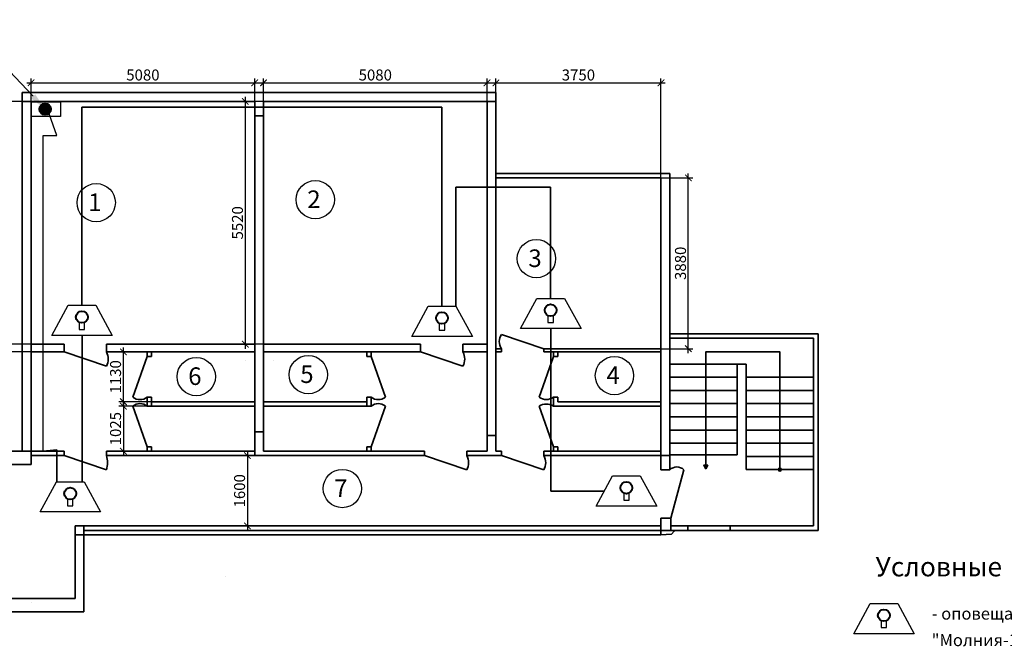
# Model space of a CAD drawing. Units: inches. Extents: x 969618 to 2704910, y 244321 to 2649286.
# Drawn here: x 1609133 to 1631506, y 359278 to 373588 of the extents above; entities that cross this region are included whole.
import ezdxf
from ezdxf import colors
from ezdxf.entities.mleader import LeaderData, LeaderLine
from ezdxf.math import Vec2, Vec3

# ---------------------------------------------------------------- set-up
doc = ezdxf.new("R2010")
doc.units = ezdxf.units.IN
doc.header["$MEASUREMENT"] = 0
doc.linetypes.add('SOLID', pattern=[0])
doc.layers.get('Defpoints').update_dxf_attribs({"lineweight": 13})
for name, color, linetype, lineweight in [('0_Виноски і прокладка', 7, 'Continuous', 18), ('Кровля', 3, 'Continuous', 40), ('размеры', 155, 'Continuous', 9), ('Стены-колонны', 7, 'Continuous', 35), ('Трасса опс', 5, 'Continuous', 30), ('шлейф ПС', 1, 'Continuous', 30)]:
    doc.layers.add(name, color=color, linetype=linetype, lineweight=lineweight)
for name, color, linetype in [('СКС_основной', 7, 'Continuous'), ('СТРОЕНИЯ__ЗДАНИЯ__УЛИЦЫ', 7, 'Continuous'), ('ТРУБОПРОВОДЫ', 7, 'Continuous')]:
    doc.layers.add(name, color=color, linetype=linetype)
doc.styles.get("Standard").update_dxf_attribs({"font": 'arial.ttf'})
doc.styles.add('мой', font='arial.ttf', dxfattribs={"height": 250})
doc.dimstyles.new('Standart для всех', dxfattribs={"dimtxt": 300, "dimasz": 150, "dimexe": 100, "dimexo": 0.009, "dimgap": 50, "dimtad": 1, "dimdec": 0, "dimzin": 0, "dimdsep": 46, "dimtxsty": 'мой', "dimblk": 'ARCHTICK', "dimcen": 2, "dimdle": 100, "dimadec": 0, "dimazin": 0, "dimtfac": 1, "dimtdec": 0, "dimtmove": 0, "dimatfit": 3, "dimfxl": 3, "dimtolj": 1, "dimtzin": 0, "dimarcsym": 0})

# ---------------------------------------------------------------- blocks, each defined once
blk = doc.blocks.new('_ArchTick')
at = {"color": 0, "linetype": 'ByBlock', "const_width": 0.15}
blk.add_lwpolyline([(-0.5, -0.5), (0.5, 0.5)], dxfattribs=at)
blk = doc.blocks.new('*D757')
at = {"layer": 'Defpoints', "color": 0, "ltscale": 100, "transparency": 16777216}
for p in [(1614473, 372153), (1609393, 371731), (1614473, 371731)]:
    blk.add_point(p, dxfattribs=at)
at = {"layer": 'размеры', "color": 0, "lineweight": -2, "ltscale": 100, "transparency": 16777216}
for p, q in [((1609293, 372153), (1614573, 372153)), ((1609393, 371731), (1609393, 372253)), ((1614473, 371731), (1614473, 372253))]:
    blk.add_line(p, q, dxfattribs=at)
at = {"layer": 'размеры', "color": 0, "lineweight": -2, "ltscale": 100, "transparency": 16777216, "xscale": 150, "yscale": 150, "zscale": 150, "rotation": 180}
blk.add_blockref('_ArchTick', (1609393, 372153), dxfattribs=at)
at = {"layer": 'размеры', "color": 0, "lineweight": -2, "ltscale": 100, "transparency": 16777216, "xscale": 150, "yscale": 150, "zscale": 150}
blk.add_blockref('_ArchTick', (1614473, 372153), dxfattribs=at)
at = {"layer": 'размеры', "color": 0, "lineweight": 35, "ltscale": 100, "transparency": 16777216, "insert": (1611933, 372331), "char_height": 250, "attachment_point": 5, "style": 'мой'}
blk.add_mtext('\\A1;5080', dxfattribs=at)
blk = doc.blocks.new('*D758')
at = {"layer": 'Defpoints', "color": 0, "ltscale": 100, "transparency": 16777216}
for p in [(1619753, 372153), (1614673, 371731), (1619753, 371731)]:
    blk.add_point(p, dxfattribs=at)
at = {"layer": 'размеры', "color": 0, "lineweight": -2, "ltscale": 100, "transparency": 16777216}
for p, q in [((1614573, 372153), (1619853, 372153)), ((1614673, 371731), (1614673, 372253)), ((1619753, 371731), (1619753, 372253))]:
    blk.add_line(p, q, dxfattribs=at)
at = {"layer": 'размеры', "color": 0, "lineweight": -2, "ltscale": 100, "transparency": 16777216, "xscale": 150, "yscale": 150, "zscale": 150, "rotation": 180}
blk.add_blockref('_ArchTick', (1614673, 372153), dxfattribs=at)
at = {"layer": 'размеры', "color": 0, "lineweight": -2, "ltscale": 100, "transparency": 16777216, "xscale": 150, "yscale": 150, "zscale": 150}
blk.add_blockref('_ArchTick', (1619753, 372153), dxfattribs=at)
at = {"layer": 'размеры', "color": 0, "lineweight": 35, "ltscale": 100, "transparency": 16777216, "insert": (1617213, 372331), "char_height": 250, "attachment_point": 5, "style": 'мой'}
blk.add_mtext('\\A1;5080', dxfattribs=at)
blk = doc.blocks.new('*D726')
at = {"layer": 'Defpoints', "color": 0, "ltscale": 100, "transparency": 16777216}
for p in [(1614673, 371731), (1614260, 366211), (1614673, 366211)]:
    blk.add_point(p, dxfattribs=at)
at = {"layer": 'размеры', "color": 0, "lineweight": -2, "ltscale": 100, "transparency": 16777216}
for p, q in [((1614673, 371731), (1614160, 371731)), ((1614260, 371831), (1614260, 366111)), ((1614673, 366211), (1614160, 366211))]:
    blk.add_line(p, q, dxfattribs=at)
at = {"layer": 'размеры', "color": 0, "lineweight": -2, "ltscale": 100, "transparency": 16777216, "xscale": 150, "yscale": 150, "zscale": 150}
for p, rotation in [((1614260, 371731), 90), ((1614260, 366211), 270)]:
    blk.add_blockref('_ArchTick', p, dxfattribs=dict(at, rotation=rotation))
at = {"layer": 'размеры', "color": 0, "lineweight": 35, "ltscale": 100, "transparency": 16777216, "insert": (1614082, 368971), "char_height": 250, "attachment_point": 5, "rotation": 90, "style": 'мой'}
blk.add_mtext('\\A1;5520', dxfattribs=at)
blk = doc.blocks.new('*D759')
at = {"layer": 'Defpoints', "color": 0, "ltscale": 100, "transparency": 16777216}
for p in [(1608853, 371731), (1609393, 371731), (1609393, 366211)]:
    blk.add_point(p, dxfattribs=at)
at = {"layer": 'размеры', "color": 0, "lineweight": -2, "ltscale": 100, "transparency": 16777216}
for p, q in [((1609393, 371731), (1608753, 371731)), ((1608853, 366111), (1608853, 371831)), ((1609393, 366211), (1608753, 366211))]:
    blk.add_line(p, q, dxfattribs=at)
at = {"layer": 'размеры', "color": 0, "lineweight": -2, "ltscale": 100, "transparency": 16777216, "xscale": 150, "yscale": 150, "zscale": 150}
for p, rotation in [((1608853, 371731), 90), ((1608853, 366211), 270)]:
    blk.add_blockref('_ArchTick', p, dxfattribs=dict(at, rotation=rotation))
at = {"layer": 'размеры', "color": 0, "lineweight": 35, "ltscale": 100, "transparency": 16777216, "insert": (1608676, 368971), "char_height": 250, "attachment_point": 5, "rotation": 90, "style": 'мой'}
blk.add_mtext('\\A1;5520', dxfattribs=at)
blk = doc.blocks.new('*D760')
at = {"layer": 'Defpoints', "color": 0, "ltscale": 100, "transparency": 16777216}
for p in [(1623703, 369991), (1624326, 369991), (1623703, 366111)]:
    blk.add_point(p, dxfattribs=at)
at = {"layer": 'размеры', "color": 0, "lineweight": -2, "ltscale": 100, "transparency": 16777216}
for p, q in [((1624326, 366011), (1624326, 370091)), ((1623703, 369991), (1624426, 369991)), ((1623703, 366111), (1624426, 366111))]:
    blk.add_line(p, q, dxfattribs=at)
at = {"layer": 'размеры', "color": 0, "lineweight": -2, "ltscale": 100, "transparency": 16777216, "xscale": 150, "yscale": 150, "zscale": 150}
for p, rotation in [((1624326, 369991), 90), ((1624326, 366111), 270)]:
    blk.add_blockref('_ArchTick', p, dxfattribs=dict(at, rotation=rotation))
at = {"layer": 'размеры', "color": 0, "lineweight": 35, "ltscale": 100, "transparency": 16777216, "insert": (1624148, 368051), "char_height": 250, "attachment_point": 5, "rotation": 90, "style": 'мой'}
blk.add_mtext('\\A1;3880', dxfattribs=at)
blk = doc.blocks.new('*D761')
at = {"layer": 'Defpoints', "color": 0, "ltscale": 100, "transparency": 16777216}
for p in [(1623703, 372153), (1619953, 369931), (1623703, 369991)]:
    blk.add_point(p, dxfattribs=at)
at = {"layer": 'размеры', "color": 0, "lineweight": -2, "ltscale": 100, "transparency": 16777216}
for p, q in [((1619853, 372153), (1623803, 372153)), ((1619953, 369931), (1619953, 372253)), ((1623703, 369991), (1623703, 372253))]:
    blk.add_line(p, q, dxfattribs=at)
at = {"layer": 'размеры', "color": 0, "lineweight": -2, "ltscale": 100, "transparency": 16777216, "xscale": 150, "yscale": 150, "zscale": 150, "rotation": 180}
blk.add_blockref('_ArchTick', (1619953, 372153), dxfattribs=at)
at = {"layer": 'размеры', "color": 0, "lineweight": -2, "ltscale": 100, "transparency": 16777216, "xscale": 150, "yscale": 150, "zscale": 150}
blk.add_blockref('_ArchTick', (1623703, 372153), dxfattribs=at)
at = {"layer": 'размеры', "color": 0, "lineweight": 35, "ltscale": 100, "transparency": 16777216, "insert": (1621828, 372331), "char_height": 250, "attachment_point": 5, "style": 'мой'}
blk.add_mtext('\\A1;3750', dxfattribs=at)
blk = doc.blocks.new('*D762')
at = {"layer": 'Defpoints', "color": 0, "ltscale": 100, "transparency": 16777216}
for p in [(1609393, 366036), (1608853, 363781), (1609393, 363781)]:
    blk.add_point(p, dxfattribs=at)
at = {"layer": 'размеры', "color": 0, "lineweight": -2, "ltscale": 100, "transparency": 16777216}
for p, q in [((1609393, 366036), (1608753, 366036)), ((1608853, 366136), (1608853, 363681)), ((1609393, 363781), (1608753, 363781))]:
    blk.add_line(p, q, dxfattribs=at)
at = {"layer": 'размеры', "color": 0, "lineweight": -2, "ltscale": 100, "transparency": 16777216, "xscale": 150, "yscale": 150, "zscale": 150}
for p, rotation in [((1608853, 366036), 90), ((1608853, 363781), 270)]:
    blk.add_blockref('_ArchTick', p, dxfattribs=dict(at, rotation=rotation))
at = {"layer": 'размеры', "color": 0, "lineweight": 35, "ltscale": 100, "transparency": 16777216, "insert": (1608676, 364908), "char_height": 250, "attachment_point": 5, "rotation": 90, "style": 'мой'}
blk.add_mtext('\\A1;2255', dxfattribs=at)
blk = doc.blocks.new('*D763')
at = {"layer": 'Defpoints', "color": 0, "ltscale": 100, "transparency": 16777216}
for p in [(1611489, 366036), (1612128, 366036), (1612128, 364906)]:
    blk.add_point(p, dxfattribs=at)
at = {"layer": 'размеры', "color": 0, "lineweight": -2, "ltscale": 100, "transparency": 16777216}
for p, q in [((1612128, 366036), (1611389, 366036)), ((1611489, 364806), (1611489, 366136)), ((1612128, 364906), (1611389, 364906))]:
    blk.add_line(p, q, dxfattribs=at)
at = {"layer": 'размеры', "color": 0, "lineweight": -2, "ltscale": 100, "transparency": 16777216, "xscale": 150, "yscale": 150, "zscale": 150}
for p, rotation in [((1611489, 366036), 90), ((1611489, 364906), 270)]:
    blk.add_blockref('_ArchTick', p, dxfattribs=dict(at, rotation=rotation))
at = {"layer": 'размеры', "color": 0, "lineweight": 35, "ltscale": 100, "transparency": 16777216, "insert": (1611311, 365471), "char_height": 250, "attachment_point": 5, "rotation": 90, "style": 'мой'}
blk.add_mtext('\\A1;1130', dxfattribs=at)
blk = doc.blocks.new('*D764')
at = {"layer": 'Defpoints', "color": 0, "ltscale": 100, "transparency": 16777216}
for p in [(1612128, 364806), (1611489, 363781), (1612128, 363781)]:
    blk.add_point(p, dxfattribs=at)
at = {"layer": 'размеры', "color": 0, "lineweight": -2, "ltscale": 100, "transparency": 16777216}
for p, q in [((1611489, 364906), (1611489, 363681)), ((1612128, 364806), (1611389, 364806)), ((1612128, 363781), (1611389, 363781))]:
    blk.add_line(p, q, dxfattribs=at)
at = {"layer": 'размеры', "color": 0, "lineweight": -2, "ltscale": 100, "transparency": 16777216, "xscale": 150, "yscale": 150, "zscale": 150}
for p, rotation in [((1611489, 364806), 90), ((1611489, 363781), 270)]:
    blk.add_blockref('_ArchTick', p, dxfattribs=dict(at, rotation=rotation))
at = {"layer": 'размеры', "color": 0, "lineweight": 35, "ltscale": 100, "transparency": 16777216, "insert": (1611311, 364293), "char_height": 250, "attachment_point": 5, "rotation": 90, "style": 'мой'}
blk.add_mtext('\\A1;1025', dxfattribs=at)
blk = doc.blocks.new('*D765')
at = {"layer": 'Defpoints', "color": 0, "ltscale": 100, "transparency": 16777216}
for p in [(1614463, 363681), (1613713, 362081), (1614306, 362081)]:
    blk.add_point(p, dxfattribs=at)
at = {"layer": 'размеры', "color": 0, "lineweight": -2, "ltscale": 100, "transparency": 16777216}
for p, q in [((1614463, 363681), (1614206, 363681)), ((1614306, 363781), (1614306, 361981)), ((1613713, 362081), (1614406, 362081))]:
    blk.add_line(p, q, dxfattribs=at)
at = {"layer": 'размеры', "color": 0, "lineweight": -2, "ltscale": 100, "transparency": 16777216, "xscale": 150, "yscale": 150, "zscale": 150}
for p, rotation in [((1614306, 363681), 90), ((1614306, 362081), 270)]:
    blk.add_blockref('_ArchTick', p, dxfattribs=dict(at, rotation=rotation))
at = {"layer": 'размеры', "color": 0, "lineweight": 35, "ltscale": 100, "transparency": 16777216, "insert": (1614129, 362881), "char_height": 250, "attachment_point": 5, "rotation": 90, "style": 'мой'}
blk.add_mtext('\\A1;1600', dxfattribs=at)

msp = doc.modelspace()

# ---------------------------------------------------------------- hatches: boundary and pattern name
at = {"layer": 'шлейф ПС'}
h = msp.add_hatch(color=256, dxfattribs=at)
h.dxf.hatch_style = 1
h.set_gradient(color1=(255, 0, 0), color2=(0, 0, 255), tint=1, name='CYLINDER')
h.paths.add_polyline_path([(1609842.443, 371555.055, 1), (1609580.353, 371555.055, 1)])

# ---------------------------------------------------------------- linework, layer by layer
at = {"color": 252}
for centre in [(1610871.096, 369429.394), (1615849.967, 369497.551), (1620874.311, 368157.202), (1613144.574, 365476.522), (1615690.813, 365521.948), (1622647.629, 365499.235), (1616463.809, 362932.138)]:
    msp.add_circle(centre, 435.076, dxfattribs=at)
at = {"layer": 'Кровля', "ltscale": 100}
for centre in [(1610546.293, 366829.567), (1618727.496, 366807.551), (1621197.28, 366983.727), (1610281.912, 362816.991), (1622917.576, 362949.117), (1628769.433, 360049.873)]:
    msp.add_circle(centre, 134.962, dxfattribs=at)
at = {"layer": 'размеры', "lineweight": 35, "ltscale": 100}
msp.add_line((1610592.83, 361980.97), (1623702.83, 361980.495), dxfattribs=at)
at = {"layer": 'СКС_основной', "color": 3, "linetype": 'SOLID', "lineweight": 30}
for p, q in [((1620512.847, 366566.085), (1620883.324, 367253.681)), ((1620512.847, 366566.085), (1620883.324, 367253.681)), ((1620883.324, 367253.681), (1621511.236, 367253.681)), ((1620883.324, 367253.681), (1621511.236, 367253.681)), ((1621511.236, 367253.681), (1621888.039, 366566.085)), ((1621511.236, 367253.681), (1621888.039, 366566.085)), ((1609861.86, 366411.925), (1610232.337, 367099.521)), ((1609861.86, 366411.925), (1610232.337, 367099.521)), ((1610232.337, 367099.521), (1610860.249, 367099.521)), ((1610232.337, 367099.521), (1610860.249, 367099.521)), ((1610860.249, 367099.521), (1611237.052, 366411.925)), ((1610860.249, 367099.521), (1611237.052, 366411.925)), ((1618043.063, 366389.908), (1618413.54, 367077.504)), ((1618043.063, 366389.908), (1618413.54, 367077.504)), ((1618413.54, 367077.504), (1619041.452, 367077.504)), ((1618413.54, 367077.504), (1619041.452, 367077.504)), ((1619041.452, 367077.504), (1619418.255, 366389.908)), ((1619041.452, 367077.504), (1619418.255, 366389.908)), ((1610485.512, 366708.691), (1610485.512, 366550.132)), ((1610485.512, 366708.691), (1610485.512, 366550.132)), ((1610608.454, 366550.132), (1610608.454, 366706.078)), ((1610608.454, 366550.132), (1610608.454, 366706.078)), ((1610608.454, 366550.132), (1610608.454, 366706.078)), ((1610608.454, 366550.132), (1610608.454, 366706.078)), ((1621136.499, 366862.851), (1621136.499, 366704.292)), ((1621136.499, 366862.851), (1621136.499, 366704.292)), ((1621136.499, 366704.292), (1621259.441, 366704.292)), ((1621259.441, 366704.292), (1621259.441, 366860.238)), ((1621259.441, 366704.292), (1621259.441, 366860.238)), ((1621259.441, 366704.292), (1621259.441, 366860.238)), ((1621259.441, 366704.292), (1621259.441, 366860.238)), ((1610485.512, 366550.132), (1610608.454, 366550.132)), ((1618666.715, 366686.675), (1618666.715, 366528.115)), ((1618666.715, 366686.675), (1618666.715, 366528.115)), ((1618666.715, 366528.115), (1618789.657, 366528.115)), ((1618789.657, 366528.115), (1618789.657, 366684.062)), ((1618789.657, 366528.115), (1618789.657, 366684.062)), ((1618789.657, 366528.115), (1618789.657, 366684.062)), ((1618789.657, 366528.115), (1618789.657, 366684.062)), ((1621888.039, 366566.085), (1620512.847, 366566.085)), ((1621888.039, 366566.085), (1620512.847, 366566.085)), ((1611237.052, 366411.925), (1609861.86, 366411.925)), ((1611237.052, 366411.925), (1609861.86, 366411.925)), ((1619418.255, 366389.908), (1618043.063, 366389.908)), ((1619418.255, 366389.908), (1618043.063, 366389.908)), ((1622233.143, 362531.475), (1622603.62, 363219.071)), ((1622233.143, 362531.475), (1622603.62, 363219.071)), ((1622603.62, 363219.071), (1623231.532, 363219.071)), ((1622603.62, 363219.071), (1623231.532, 363219.071)), ((1623231.532, 363219.071), (1623608.335, 362531.475)), ((1623231.532, 363219.071), (1623608.335, 362531.475)), ((1609597.479, 362399.349), (1609967.955, 363086.945)), ((1609597.479, 362399.349), (1609967.955, 363086.945)), ((1609967.955, 363086.945), (1610595.868, 363086.945)), ((1609967.955, 363086.945), (1610595.868, 363086.945)), ((1610595.868, 363086.945), (1610972.67, 362399.349)), ((1610595.868, 363086.945), (1610972.67, 362399.349)), ((1610221.131, 362696.115), (1610221.131, 362537.556)), ((1610221.131, 362696.115), (1610221.131, 362537.556)), ((1610344.073, 362537.556), (1610344.073, 362693.502)), ((1610344.073, 362537.556), (1610344.073, 362693.502)), ((1610344.073, 362537.556), (1610344.073, 362693.502)), ((1610344.073, 362537.556), (1610344.073, 362693.502)), ((1622856.795, 362828.241), (1622856.795, 362669.682)), ((1622856.795, 362828.241), (1622856.795, 362669.682)), ((1622856.795, 362669.682), (1622979.737, 362669.682)), ((1622979.737, 362669.682), (1622979.737, 362825.628)), ((1622979.737, 362669.682), (1622979.737, 362825.628)), ((1622979.737, 362669.682), (1622979.737, 362825.628)), ((1622979.737, 362669.682), (1622979.737, 362825.628)), ((1610221.131, 362537.556), (1610344.073, 362537.556)), ((1623608.335, 362531.475), (1622233.143, 362531.475)), ((1623608.335, 362531.475), (1622233.143, 362531.475)), ((1610972.67, 362399.349), (1609597.479, 362399.349)), ((1610972.67, 362399.349), (1609597.479, 362399.349)), ((1628085, 359632.23), (1628455.476, 360319.826)), ((1628085, 359632.23), (1628455.476, 360319.826)), ((1628455.476, 360319.826), (1629083.389, 360319.826)), ((1628455.476, 360319.826), (1629083.389, 360319.826)), ((1629083.389, 360319.826), (1629460.191, 359632.23)), ((1629083.389, 360319.826), (1629460.191, 359632.23)), ((1628708.652, 359928.997), (1628708.652, 359770.437)), ((1628708.652, 359928.997), (1628708.652, 359770.437)), ((1628708.652, 359770.437), (1628831.594, 359770.437)), ((1628831.594, 359770.437), (1628831.594, 359926.384)), ((1628831.594, 359770.437), (1628831.594, 359926.384)), ((1628831.594, 359770.437), (1628831.594, 359926.384)), ((1628831.594, 359770.437), (1628831.594, 359926.384)), ((1629460.191, 359632.23), (1628085, 359632.23)), ((1629460.191, 359632.23), (1628085, 359632.23))]:
    msp.add_line(p, q, dxfattribs=at)
at = {"layer": 'Стены-колонны', "lineweight": 35, "ltscale": 100}
for p, q in [((1609192.83, 371730.97), (1609192.83, 371930.97)), ((1609192.83, 371930.97), (1619952.83, 371930.97)), ((1619952.83, 371930.97), (1619952.83, 371730.97)), ((1609392.83, 371730.97), (1609192.83, 371730.97)), ((1609192.83, 371730.97), (1609192.83, 363780.97)), ((1609392.83, 363780.97), (1609392.83, 371730.97)), ((1609392.83, 371730.97), (1614472.83, 371730.97)), ((1614472.83, 371730.97), (1614472.83, 371402.128)), ((1614672.83, 371402.128), (1614672.83, 371730.97)), ((1614672.83, 371730.97), (1619752.83, 371730.97)), ((1619752.83, 371730.97), (1619752.83, 370527.254)), ((1619952.83, 371730.97), (1619752.83, 371730.97)), ((1619952.83, 364136.554), (1619952.83, 371730.97)), ((1619952.83, 371730.97), (1619952.83, 369930.97)), ((1614472.83, 371402.128), (1614672.83, 371402.128)), ((1614472.83, 364221.116), (1614472.83, 371402.128)), ((1614472.83, 371402.128), (1614672.83, 371402.128)), ((1614672.83, 371402.128), (1614672.83, 364221.116)), ((1619752.83, 370527.254), (1619752.83, 364136.554)), ((1619952.83, 369990.97), (1619952.83, 370090.97)), ((1619952.83, 370090.97), (1623902.83, 370090.97)), ((1623902.83, 370090.97), (1623902.83, 370030.97)), ((1619952.83, 369930.97), (1619952.83, 370030.97)), ((1622976.379, 369990.97), (1619952.83, 369990.97)), ((1622976.379, 369990.97), (1623702.83, 369990.97)), ((1623702.83, 369990.97), (1623702.83, 366110.97)), ((1623902.83, 370030.97), (1623902.83, 363680.97)), ((1620082.83, 366434.97), (1621042.83, 366110.97)), ((1623902.83, 366450.97), (1627172.891, 366450.97)), ((1623902.83, 366350.97), (1627172.83, 366350.97)), ((1627172.83, 366350.97), (1625537.83, 366350.97)), ((1627172.891, 366450.97), (1627272.891, 366450.97)), ((1627172.891, 362080.97), (1627172.891, 366350.97)), ((1627272.891, 366450.97), (1627272.891, 362080.97)), ((1610142.83, 366210.97), (1609392.83, 366210.97)), ((1609392.83, 366035.97), (1610142.83, 366035.97)), ((1610142.83, 366210.97), (1610142.83, 366113.75)), ((1610142.83, 366035.97), (1610142.83, 366113.75)), ((1611102.83, 365711.97), (1610142.83, 366035.97)), ((1614472.83, 366210.97), (1611102.83, 366210.97)), ((1611102.83, 366210.97), (1611102.83, 366035.97)), ((1611102.83, 366110.97), (1611102.83, 366035.97)), ((1611102.83, 366035.97), (1611812.83, 366035.97)), ((1614472.83, 366035.97), (1611812.83, 366035.97)), ((1612127.741, 366035.97), (1612027.741, 366035.97)), ((1612027.741, 366035.97), (1612027.741, 365935.97)), ((1612127.741, 365935.97), (1612127.741, 366035.97)), ((1614672.83, 366110.97), (1614672.83, 366210.97)), ((1614672.83, 366210.97), (1618242.83, 366210.97)), ((1614672.83, 366110.97), (1614672.83, 366110.97)), ((1614672.83, 366110.97), (1614672.83, 366035.97)), ((1614672.83, 366035.97), (1617332.83, 366035.97)), ((1617017.92, 365935.97), (1617017.92, 366035.97)), ((1617017.92, 366035.97), (1617117.92, 366035.97)), ((1617117.92, 366035.97), (1617117.92, 365935.97)), ((1618242.83, 366035.97), (1617332.83, 366035.97)), ((1618242.83, 366210.97), (1618242.83, 366110.97)), ((1618242.83, 366110.97), (1618242.83, 366035.97)), ((1619202.83, 365711.97), (1618242.83, 366035.97)), ((1619202.83, 366110.97), (1619202.83, 366210.97)), ((1619202.83, 366210.97), (1619752.83, 366210.97)), ((1619202.83, 366110.97), (1619202.83, 366035.97)), ((1619202.83, 366035.97), (1619752.83, 366035.97)), ((1619752.83, 366035.97), (1619752.83, 366110.97)), ((1620082.83, 366110.97), (1619952.83, 366110.97)), ((1620082.83, 366035.97), (1619952.83, 366035.97)), ((1620082.83, 366110.97), (1620082.83, 366035.97)), ((1623702.83, 366110.97), (1621042.83, 366110.97)), ((1621042.83, 366110.97), (1621042.83, 366110.97)), ((1621042.83, 366110.97), (1621042.83, 366035.97)), ((1621042.83, 366035.97), (1623702.83, 366035.97)), ((1621259.973, 366035.97), (1621259.973, 365935.97)), ((1621359.973, 365935.97), (1621359.973, 366035.97)), ((1623702.83, 364602.779), (1623702.83, 366110.97)), ((1611703.741, 365005.97), (1612027.741, 365935.97)), ((1612127.741, 365935.97), (1612027.741, 365935.97)), ((1614255.688, 365835.97), (1614255.688, 365835.97)), ((1614689.973, 365835.97), (1614689.973, 365835.97)), ((1614889.973, 365835.97), (1614889.973, 365835.97)), ((1617017.92, 365935.97), (1617117.92, 365935.97)), ((1617441.92, 365005.97), (1617117.92, 365935.97)), ((1620935.973, 365005.97), (1621259.973, 365935.97)), ((1621259.973, 365935.97), (1621359.973, 365935.97)), ((1621259.973, 365835.97), (1621259.973, 365835.97)), ((1625537.83, 365761.249), (1623902.769, 365761.249)), ((1625437.83, 363696.141), (1625437.83, 365761.249)), ((1625537.83, 365761.249), (1625637.83, 365761.249)), ((1625637.83, 365761.249), (1625637.83, 363361.249)), ((1625437.83, 365461.249), (1623902.769, 365461.249)), ((1627172.891, 365461.249), (1625637.83, 365461.249)), ((1625437.83, 365161.249), (1623902.769, 365161.249)), ((1627172.891, 365161.249), (1625637.83, 365161.249)), ((1612027.741, 364905.97), (1612027.741, 365005.97)), ((1612027.741, 365005.97), (1612127.741, 365005.97)), ((1612027.741, 364905.97), (1612027.741, 364805.97)), ((1612127.741, 365005.97), (1612127.741, 364905.97)), ((1612127.741, 364905.97), (1614470.599, 364905.97)), ((1612127.741, 364805.97), (1612127.741, 364905.97)), ((1617017.92, 364905.97), (1614675.062, 364905.97)), ((1617117.92, 365005.97), (1617017.92, 365005.97)), ((1617017.92, 365005.97), (1617017.92, 364905.97)), ((1617017.92, 364805.97), (1617017.92, 364905.97)), ((1617117.92, 364905.97), (1617117.92, 365005.97)), ((1617117.92, 364905.97), (1617117.92, 364805.97)), ((1621259.973, 364905.97), (1621259.973, 365005.97)), ((1621259.973, 365005.97), (1621359.973, 365005.97)), ((1621259.973, 364905.97), (1621259.973, 364805.97)), ((1621359.973, 365005.97), (1621359.973, 364905.97)), ((1623702.83, 364905.97), (1621359.973, 364905.97)), ((1623702.83, 364805.97), (1623702.83, 364930.97)), ((1623702.83, 364805.97), (1623702.83, 364905.97)), ((1611703.741, 364805.97), (1612027.741, 363880.97)), ((1612027.741, 364805.97), (1612127.741, 364805.97)), ((1614470.599, 364805.97), (1612127.741, 364805.97)), ((1614675.062, 364805.97), (1617017.92, 364805.97)), ((1617117.92, 364805.97), (1617017.92, 364805.97)), ((1617441.92, 364805.97), (1617117.92, 363880.97)), ((1620935.973, 364805.97), (1621259.973, 363880.97)), ((1621259.973, 364805.97), (1623702.83, 364805.97)), ((1625437.83, 364861.249), (1623902.769, 364861.249)), ((1627172.891, 364861.249), (1625637.83, 364861.249)), ((1625437.83, 364561.249), (1623902.769, 364561.249)), ((1627172.891, 364561.249), (1625637.83, 364561.249)), ((1625437.83, 364261.249), (1623902.769, 364261.249)), ((1627172.891, 364261.249), (1625637.83, 364261.249)), ((1619752.83, 364136.554), (1619952.83, 364136.554)), ((1612127.741, 363880.97), (1612027.741, 363880.97)), ((1612027.741, 363880.97), (1612027.741, 363780.97)), ((1612127.741, 363780.97), (1612127.741, 363880.97)), ((1617017.92, 363780.97), (1617017.92, 363880.97)), ((1617017.92, 363880.97), (1617117.92, 363880.97)), ((1617117.92, 363880.97), (1617117.92, 363780.97)), ((1621259.973, 363780.97), (1621259.973, 363880.97)), ((1621259.973, 363880.97), (1621359.973, 363880.97)), ((1621359.973, 363880.97), (1621359.973, 363780.97)), ((1625437.83, 363961.249), (1623902.769, 363961.249)), ((1627172.891, 363961.249), (1625637.83, 363961.249)), ((1606392.83, 363780.97), (1609392.83, 363780.97)), ((1609392.83, 363480.97), (1609392.83, 363780.97)), ((1609392.83, 363780.97), (1610142.83, 363780.97)), ((1610142.83, 363680.97), (1609392.83, 363680.97)), ((1609392.83, 363580.97), (1609392.83, 363580.97)), ((1610142.83, 363780.97), (1610142.83, 363680.97)), ((1611102.83, 363356.97), (1610142.83, 363680.97)), ((1611102.83, 363780.97), (1611102.83, 363680.97)), ((1614472.83, 363780.97), (1611102.83, 363780.97)), ((1611102.83, 363680.97), (1614452.83, 363680.97)), ((1614452.83, 363680.97), (1614472.83, 363680.97)), ((1614472.83, 363780.97), (1614472.83, 363680.97)), ((1614472.83, 363680.97), (1614472.83, 363780.97)), ((1614472.83, 363680.97), (1618332.83, 363680.97)), ((1618332.83, 363680.97), (1618332.83, 363780.97)), ((1619292.83, 363356.97), (1618332.83, 363680.97)), ((1619292.83, 363680.97), (1619292.83, 363780.97)), ((1619292.83, 363780.97), (1619752.83, 363780.97)), ((1619292.83, 363680.97), (1620082.83, 363680.97)), ((1619952.83, 363780.97), (1620082.83, 363780.97)), ((1620082.83, 363680.97), (1620082.83, 363780.97)), ((1621042.83, 363356.97), (1620082.83, 363680.97)), ((1621827.83, 363780.97), (1621042.83, 363780.97)), ((1621042.83, 363780.97), (1621042.83, 363680.97)), ((1621042.83, 363680.97), (1623702.83, 363680.97)), ((1623702.83, 363680.97), (1623702.83, 363780.97)), ((1623902.83, 363680.97), (1623702.83, 363680.97)), ((1623702.83, 363355.278), (1623702.83, 363680.97)), ((1625437.83, 363696.141), (1623902.769, 363696.141)), ((1623902.83, 363696.141), (1623902.83, 363355.278)), ((1627172.891, 363661.249), (1625637.83, 363661.249)), ((1606392.83, 363480.97), (1609392.83, 363480.97)), ((1623702.83, 363355.278), (1623902.83, 363355.278)), ((1623902.83, 363355.278), (1623702.83, 363355.278)), ((1624226.83, 363355.278), (1623931.898, 362255.278)), ((1625637.83, 363361.249), (1627172.891, 363361.249)), ((1611092.83, 362080.97), (1610392.83, 362080.97)), ((1610392.83, 361880.97), (1610392.83, 362080.97)), ((1610592.83, 361880.97), (1610592.83, 362080.97)), ((1611092.83, 362080.97), (1612392.83, 362080.97)), ((1613292.83, 362080.97), (1612392.83, 362080.97)), ((1613292.83, 362080.97), (1613492.83, 362080.97)), ((1613492.83, 362080.97), (1613713.047, 362080.97)), ((1613713.047, 362080.97), (1623702.83, 362080.97)), ((1623702.83, 362080.97), (1623702.83, 361880.97)), ((1624312.891, 362080.97), (1623931.898, 362080.97)), ((1624312.891, 362080.97), (1624312.891, 361980.97)), ((1624312.891, 362080.97), (1625272.891, 362080.97)), ((1625272.891, 361980.97), (1625272.891, 362080.97)), ((1625272.891, 362080.97), (1627172.891, 362080.97)), ((1627272.891, 362080.97), (1627272.891, 361980.97)), ((1610392.83, 360430.97), (1610392.83, 361880.97)), ((1610592.83, 361880.97), (1610392.83, 361880.97)), ((1610592.83, 360430.97), (1610592.83, 361880.97)), ((1610592.83, 361880.97), (1611092.83, 361880.97)), ((1611092.83, 361880.97), (1611092.83, 361880.97)), ((1612392.83, 361880.97), (1611092.83, 361880.97)), ((1612392.83, 361880.97), (1613292.83, 361880.97)), ((1613292.83, 361880.97), (1613492.567, 361880.97)), ((1613492.567, 361880.97), (1613713.047, 361880.97)), ((1623702.83, 361880.97), (1613713.047, 361880.97)), ((1623931.898, 361980.495), (1624006.092, 361980.495)), ((1624312.891, 361980.97), (1624006.092, 361980.495)), ((1625272.891, 361980.97), (1624312.891, 361980.97)), ((1627272.891, 361980.97), (1625272.891, 361980.97)), ((1613816.699, 360935.97), (1613816.699, 360935.97)), ((1607442.83, 360430.97), (1609392.83, 360430.97)), ((1609392.83, 360430.97), (1610392.83, 360430.97)), ((1610592.83, 360130.97), (1610592.83, 360430.97)), ((1609392.83, 360330.97), (1609392.83, 360330.97)), ((1604192.83, 360130.97), (1609392.83, 360130.97)), ((1610392.83, 360130.97), (1609392.83, 360130.97)), ((1610392.83, 360130.97), (1610592.83, 360130.97))]:
    msp.add_line(p, q, dxfattribs=at)
for points in [[(1626405.361, 363361.249), (1626405.361, 366035.321), (1624720.3, 366035.321), (1624720.3, 365761.249), (1624720.3, 363383.123), (1624765.538, 363459.853), (1624720.3, 363459.853), (1624675.28, 363459.853), (1624720.3, 363383.123)], [(1623702.83, 361880.97), (1623941.119, 361897.624), (1624006.092, 361962.492), (1624006.092, 361980.495)]]:
    msp.add_lwpolyline(points, dxfattribs=at)
msp.add_lwpolyline([(1623702.83, 361980.495), (1623931.898, 361980.495), (1623931.898, 362255.278), (1623702.83, 362255.278)], close=True, dxfattribs=at)
msp.add_circle((1626405.361, 363361.249), 33.372, dxfattribs=at)
for centre, radius, start, end in [((1620297.615, 366272.97), 269.029, 142.9748583, 217.0251417), ((1610807.402, 365873.97), 336.93, 331.2615208, 28.7384792), ((1618920.762, 365873.97), 325.279, 330.1299984, 29.8700016), ((1611865.741, 365224.468), 272.002, 233.4458051, 306.5541949), ((1617279.92, 365224.468), 272.002, 233.4458051, 306.5541949), ((1621097.973, 365241.65), 285.988, 235.4964548, 304.5035452), ((1611865.741, 364596.547), 264.768, 52.2761903, 127.7238097), ((1617279.92, 364596.547), 264.768, 52.2761903, 127.7238097), ((1621097.973, 364547.229), 305.272, 57.949024, 122.050976), ((1610597.703, 363518.97), 530.469, 342.2183781, 17.7816219), ((1618971.046, 363518.97), 360.263, 333.2773829, 26.7226171), ((1620749.291, 363518.97), 335.275, 331.1063004, 28.8936996), ((1624064.83, 363192.713), 229.502, 45.0997099, 134.9002901)]:
    msp.add_arc(centre, radius, start, end, dxfattribs=at)
at = {"layer": 'СТРОЕНИЯ__ЗДАНИЯ__УЛИЦЫ', "lineweight": 35, "ltscale": 100}
for p, q in [((1623702.83, 363780.97), (1623702.83, 364602.779)), ((1614472.83, 363780.97), (1614472.83, 364221.116)), ((1614472.83, 364221.116), (1614672.83, 364221.116)), ((1614672.83, 364221.116), (1614672.83, 363780.97)), ((1619752.83, 363780.97), (1619752.83, 364136.554)), ((1619752.83, 364136.554), (1619952.83, 364136.554)), ((1619952.83, 364136.554), (1619952.83, 363780.97)), ((1614472.83, 363780.97), (1614472.83, 363780.97)), ((1614672.83, 363780.97), (1618332.83, 363780.97)), ((1621827.83, 363780.97), (1623702.83, 363780.97))]:
    msp.add_line(p, q, dxfattribs=at)
at = {"layer": 'Трасса опс'}
for p, q in [((1609979.659, 370954.998), (1609762.296, 371555.055)), ((1609665.403, 363780.97), (1609665.403, 370954.998)), ((1609665.403, 370954.998), (1609979.659, 370954.998)), ((1609979.659, 363810.378), (1609665.403, 363780.97))]:
    msp.add_line(p, q, dxfattribs=at)
at = {"layer": 'Трасса опс', "lineweight": 35, "ltscale": 100}
for p, q in [((1610546.293, 367099.521), (1610546.293, 371601.562)), ((1610546.293, 371601.562), (1618727.496, 371601.562)), ((1618727.496, 371601.562), (1618727.496, 367077.504)), ((1619041.452, 367077.504), (1619041.452, 369782.14)), ((1619041.452, 369782.14), (1621197.28, 369782.14)), ((1621197.28, 369782.14), (1621197.28, 367253.681)), ((1621200.443, 366566.085), (1621200.443, 362875.273)), ((1610549.456, 366411.925), (1610549.456, 363086.945)), ((1609979.659, 363810.378), (1609979.659, 363086.945)), ((1621200.443, 362875.273), (1622418.381, 362875.273))]:
    msp.add_line(p, q, dxfattribs=at)
at = {"layer": 'ТРУБОПРОВОДЫ', "lineweight": 40, "ltscale": 100}
msp.add_circle((1609711.398, 371555.055), 131.045, dxfattribs=at)
at = {"layer": 'шлейф ПС', "ltscale": 100}
msp.add_lwpolyline([(1609397.277, 371724.661), (1610061.948, 371724.661), (1610061.948, 371386.975), (1609397.277, 371386.975)], close=True, dxfattribs=at)

# ---------------------------------------------------------------- texts
at = {"color": 252}
for s, p in [('1', (1610688.415, 369238.568)), ('2', (1615667.286, 369306.725)), ('3', (1620691.63, 367966.376)), ('6', (1612961.893, 365285.696)), ('5', (1615508.132, 365331.122)), ('4', (1622464.948, 365308.409)), ('7', (1616281.128, 362741.312))]:
    msp.add_text(s, height=400, dxfattribs=at).set_placement(p)
at = {"lineweight": 15}
for s, height, p in [('Условные', 440, (1628581.219, 360935.746)), ('- оповещатель световой (BIAL)', 275, (1629858.186, 359952.863)), ('"Молния-12" "Выход" ', 275, (1629855.416, 359350.119))]:
    msp.add_text(s, height=height, dxfattribs=at).set_placement(p)

# ---------------------------------------------------------------- dimensions: what is measured, and where the dimension line sits
at = {"layer": 'размеры', "lineweight": 35, "ltscale": 100}
for base, p1, p2, picture, middle in [((1614472.83, 372152.898), (1609392.83, 371730.97), (1614472.83, 371730.97), '*D757', (1611932.83, 372330.541)), ((1619752.83, 372152.898), (1614672.83, 371730.97), (1619752.83, 371730.97), '*D758', (1617212.83, 372330.541)), ((1623702.839, 372152.898), (1619952.83, 369930.97), (1623702.839, 369990.97), '*D761', (1621827.835, 372330.626))]:
    dim = msp.add_linear_dim(base=base, p1=p1, p2=p2, dimstyle='Standart для всех', dxfattribs=at)
    dim.commit()
    dim.dimension.update_dxf_attribs({"geometry": picture, "text_midpoint": middle})
for base, p1, p2, picture, middle in [((1608853.454, 371730.97), (1609392.83, 366210.97), (1609392.83, 371730.97), '*D759', (1608675.811, 368970.97)), ((1614260.116, 366210.97), (1614672.83, 371730.979), (1614672.83, 366210.97), '*D726', (1614082.472, 368970.975)), ((1624325.543, 369990.97), (1623702.83, 366110.97), (1623702.83, 369990.97), '*D760', (1624147.814, 368050.97)), ((1608853.454, 363780.97), (1609392.83, 366035.97), (1609392.83, 363780.97), '*D762', (1608675.811, 364908.47)), ((1611488.592, 366035.97), (1612127.741, 364905.97), (1612127.741, 366035.97), '*D763', (1611310.864, 365470.97)), ((1611488.592, 363780.97), (1612127.741, 364805.97), (1612127.741, 363780.97), '*D764', (1611310.949, 364293.47)), ((1614306.243, 362080.97), (1614462.83, 363680.97), (1613713.047, 362080.97), '*D765', (1614128.6, 362880.97))]:
    dim = msp.add_linear_dim(base=base, p1=p1, p2=p2, angle=90, dimstyle='Standart для всех', dxfattribs=at)
    dim.commit()
    dim.dimension.update_dxf_attribs({"geometry": picture, "text_midpoint": middle})

# ---------------------------------------------------------------- leaders
at = {"layer": '0_Виноски і прокладка', "ltscale": 100}
ml = msp.add_multileader_mtext('Standard', dxfattribs=at)
ml.set_content('\\pxsm1,qj;КПС нг FRLS 1х2х0,75\\Pс  2 этажа ', color=256, style='мой')
ml.set_leader_properties()
ml.build(insert=Vec2(0, 0))
ml.multileader.update_dxf_attribs({"arrow_head_size": 400})
ctx = ml.context
ctx.base_point, ctx.char_height, ctx.arrow_head_size, ctx.plane_origin = Vec3(1603770.037, 373455.34), 250, 400, Vec3(1609711.398, 371555.055)
ctx.text_align_type = 2
notes = []
notes.append((ctx, [(1, (1, 1, 0), (1607921.057, 373455.34), (-1, 0), 560.219, [(0, [(1609711.398, 371555.055)], 0, [])])]))
ctx.mtext.insert, ctx.mtext.alignment, ctx.mtext.flow_direction = Vec3(1607358.838, 373583.495), 3, 5
for ctx, leaders in notes:
    for number, flags, end, landing, length, lines in leaders:
        leader = LeaderData()
        leader.index, (leader.has_last_leader_line, leader.has_dogleg_vector, leader.attachment_direction) = number, flags
        leader.last_leader_point, leader.dogleg_vector, leader.dogleg_length = Vec3(end), Vec3(landing), length
        for number, points, colour, breaks in lines:
            line = LeaderLine()
            line.index, line.vertices, line.color, line.breaks = number, Vec3.list(points), colors.encode_raw_color(colour), breaks
            leader.lines.append(line)
        ctx.leaders.append(leader)

doc.saveas('drawing.dxf')
